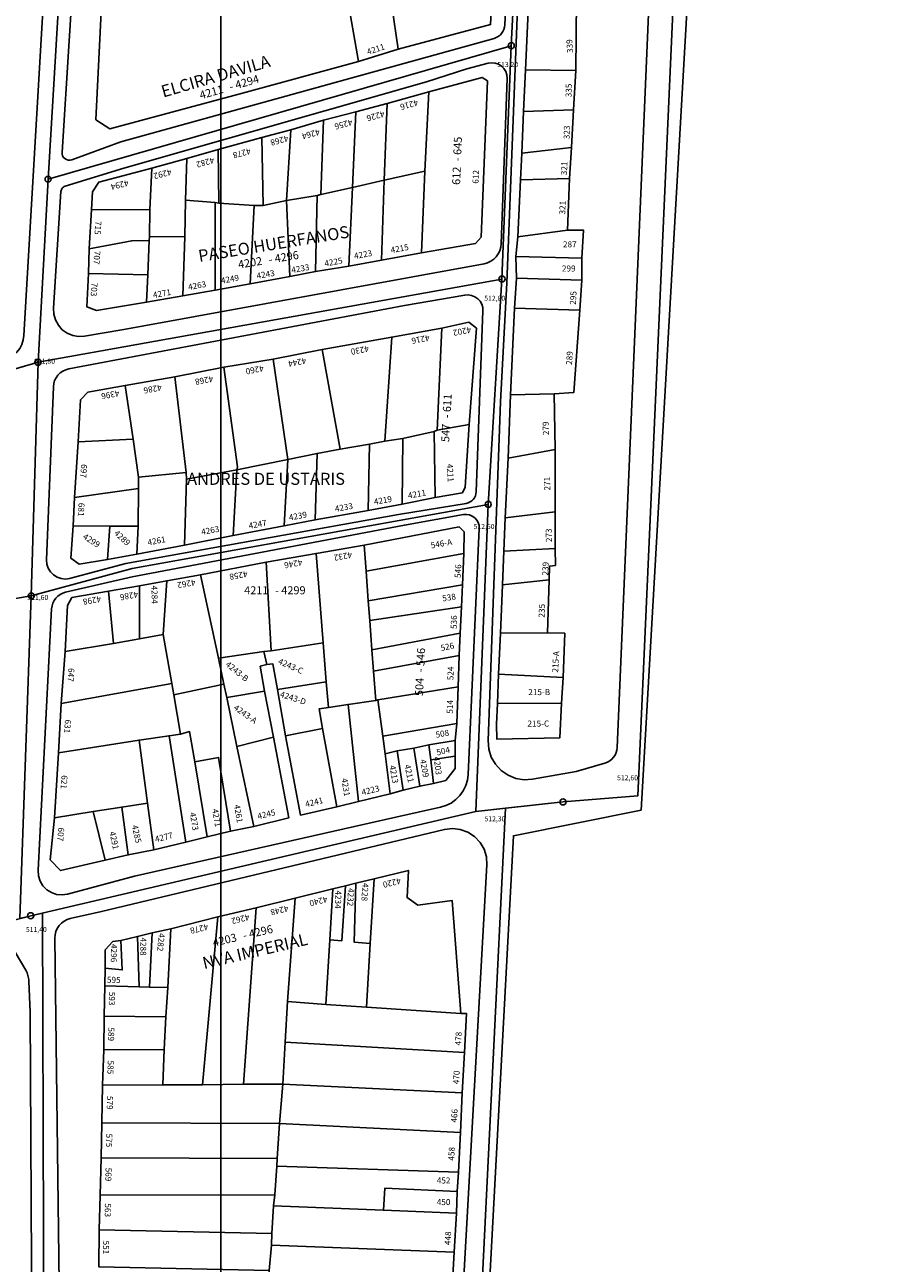
# Model space of a CAD drawing. Extents: x 338579 to 345922, y 6297400 to 6305232.
# Drawn here: x 342651 to 342867, y 6298066 to 6298375 of the extents above; entities that cross this region are included whole.
import ezdxf

# ---------------------------------------------------------------- set-up
doc = ezdxf.new("R2010")
doc.units = 0
doc.header["$MEASUREMENT"] = 0
doc.layers.get('0').update_dxf_attribs({"linetype": 'CONTINUOUS'})
for name, color, linetype in [('1010', 7, 'CONTINUOUS'), ('1400', 7, 'CONTINUOUS'), ('1500', 7, 'CONTINUOUS'), ('20', 7, 'CONTINUOUS'), ('2000', 7, 'CONTINUOUS'), ('2510', 7, 'CONTINUOUS'), ('LIMITE_PREDIAL', 7, 'CONTINUOUS')]:
    doc.layers.add(name, color=color, linetype=linetype)

msp = doc.modelspace()

# ---------------------------------------------------------------- linework, layer by layer
at = {"color": 1}
msp.add_lwpolyline([(343880.79, 6298866.59), (342861.89, 6298768.98), (342832.94, 6298725.19), (342828.33, 6298704.34), (342819.19, 6298476.28), (342820.48, 6298454.85), (342804.69, 6298178.96), (342772.89, 6298172.56), (342752.4, 6297789.3), (342224.37, 6297813.33), (341394.83, 6297676.38), (341383.75, 6297755.18), (341379.37, 6297794.68), (341373.92, 6297869.5), (341367.42, 6298000.18), (341363.95, 6298208.18), (341363.49, 6298219.07), (341357.45, 6298475.89), (341357.46, 6298483.49), (341363.51, 6298487.12), (341365.32, 6298570.47), (341376.06, 6298805.08), (341377.58, 6298870.59), (341049.3, 6298854.72)], dxfattribs=at)
at = {"color": 10}
for points in [[(342797.78, 6298758.71), (342811.67, 6298761.01), (342826.15, 6298681.19), (342803.87, 6298182.5), (342785.27, 6298181)], [(342772.35, 6298369.39), (342776.81, 6298456.98)], [(342656.95, 6298336.14), (342662.77, 6298433.82)], [(342656.95, 6298336.14), (342772.35, 6298369.39)], [(342770.03, 6298311.26), (342772.35, 6298369.39)], [(342654.45, 6298290.52), (342656.95, 6298336.14)], [(342654.45, 6298290.52), (342770.03, 6298311.26)], [(342766.6, 6298255.13), (342770.03, 6298311.26)], [(342521.21, 6298265.33), (342606.56, 6298280.87), (342643.36, 6298287.29), (342654.45, 6298290.52)], [(342652.75, 6298232.34), (342654.45, 6298290.52)], [(342652.75, 6298232.34), (342677.93, 6298239.11), (342766.6, 6298255.13)], [(342785.27, 6298181), (342770.94, 6298179.45), (342763.48, 6298178.65), (342766.6, 6298255.13)], [(342518.99, 6298209.67), (342652.75, 6298232.34)], [(342652.62, 6298152.63), (342649.87, 6298151.92), (342652.75, 6298232.34)], [(342652.62, 6298152.63), (342763.48, 6298178.65), (342785.27, 6298181)], [(342761.22, 6297981.66), (342770.94, 6298179.45), (342785.27, 6298181)], [(342526.99, 6298120.23), (342652.62, 6298152.63)], [(342656.56, 6297986.32), (342656.08, 6297993.48), (342655.57, 6298153.32), (342652.62, 6298152.63)]]:
    msp.add_lwpolyline(points, dxfattribs=at)
at = {"color": 3}
for points in [[(341800, 6298000), (342700, 6298000), (342700, 6298600), (341800, 6298600), (341800, 6298000)], [(342700, 6298000), (343600, 6298000), (343600, 6298600), (342700, 6298600), (342700, 6298000)]]:
    msp.add_lwpolyline(points, dxfattribs=at)
at = {"layer": '1400', "color": 2}
for points in [[(342768.9, 6298403.45), (342769.2, 6298409.65), (342769.6, 6298415.95), (342771, 6298443.25), (342767.8, 6298445.95), (342753.7, 6298443.25), (342744.3, 6298441.55), (342734.2, 6298439.45), (342709.1, 6298434.85), (342672.5, 6298424.95), (342668.8, 6298350.95), (342672.3, 6298348.65), (342705.4, 6298357.55), (342734.3, 6298365.45), (342744.2, 6298368.55), (342767.2, 6298374.65), (342767.7, 6298384.55), (342767.8, 6298387.65), (342768.4, 6298393.75), (342768.9, 6298403.45)], [(342768.65, 6298200.4), (342768.75, 6298196.6), (342784.45, 6298197), (342784.85, 6298205.6), (342785.25, 6298212), (342785.65, 6298223), (342781.35, 6298223.1), (342781.75, 6298236.3), (342781.85, 6298239.7), (342783.35, 6298239.9), (342783.25, 6298244.1), (342783.25, 6298253.3), (342783.25, 6298268.8), (342783.05, 6298282.7), (342787.95, 6298283), (342789.45, 6298303.5), (342789.95, 6298311), (342789.95, 6298316.5), (342790.35, 6298323.4), (342786.35, 6298323.4), (342786.85, 6298336.3), (342787.35, 6298344), (342787.85, 6298353.4), (342788.45, 6298363.2), (342788.55, 6298380.7)], [(342776.55, 6298377.9), (342775.85, 6298363.4), (342775.35, 6298353), (342774.95, 6298342.6), (342774.65, 6298336), (342773.95, 6298321.8), (342773.45, 6298316.9), (342773.65, 6298311.5), (342773.15, 6298304), (342772.15, 6298282.4), (342771.55, 6298266.6), (342770.85, 6298251.8), (342770.45, 6298243.5), (342770.15, 6298235.1), (342769.65, 6298223), (342769.15, 6298212.8), (342768.95, 6298205.5), (342768.65, 6298200.4)], [(342766.4, 6298360.6), (342765.1, 6298361.5), (342751.8, 6298357.9), (342741.4, 6298355), (342733.6, 6298352.9), (342725.6, 6298350.8), (342717.4, 6298348.4), (342710.2, 6298346.5), (342699.3, 6298343.5), (342691.5, 6298341.3), (342682.8, 6298338.9), (342669.6, 6298335.4), (342668, 6298333), (342667.8, 6298328.6), (342667.2, 6298318.8), (342667, 6298312.6), (342666.6, 6298304.3), (342669, 6298303.4), (342681.5, 6298305.5), (342690.5, 6298307.1), (342698.6, 6298308.5), (342707.3, 6298310.1), (342717.2, 6298311.9), (342723.6, 6298313.1), (342731.9, 6298314.5), (342740, 6298316), (342750, 6298317.8), (342763.4, 6298320.1), (342764.8, 6298321.7), (342766.4, 6298360.6)], [(342760.85, 6298259.4), (342761.85, 6298275), (342763.65, 6298299), (342761.75, 6298300.5), (342755.05, 6298299), (342742.55, 6298296.8), (342725.25, 6298293.7), (342713.05, 6298291.3), (342700.75, 6298289.3), (342688.55, 6298286.9), (342676.15, 6298284.7), (342666.85, 6298283.1), (342665.05, 6298281.2), (342664.45, 6298270.7), (342663.55, 6298256.8), (342663.15, 6298249.8), (342662.65, 6298241.7), (342664.65, 6298240.2), (342671.75, 6298241.4), (342679.05, 6298242.7), (342690.95, 6298245), (342703.05, 6298247.4), (342715.75, 6298249.8), (342723.45, 6298251.3), (342736.65, 6298253.6), (342745.15, 6298255.2), (342753.35, 6298256.8), (342760.15, 6298258), (342760.85, 6298259.4)], [(342728.9, 6298179.8), (342719.8, 6298177.7), (342716.1, 6298197.5), (342714.1, 6298209), (342712.9, 6298215.4), (342711.4, 6298215.2), (342709.8, 6298214.8), (342710.9, 6298208.6), (342713.1, 6298197.1), (342716.9, 6298177), (342708.2, 6298174.9), (342702.4, 6298173.7), (342696.6, 6298172.3), (342691.3, 6298171), (342683.3, 6298169.1), (342676.9, 6298167.8), (342671.2, 6298166.5), (342660, 6298163.9), (342657.5, 6298166.6), (342658.5, 6298177), (342659.5, 6298193.2), (342660.2, 6298205.5), (342661.2, 6298218.5), (342661.8, 6298229.9), (342662.9, 6298231.9), (342672, 6298233.5), (342679.7, 6298234.8), (342686.5, 6298236.1), (342694.9, 6298237.6), (342711.3, 6298240.7), (342723.7, 6298242.9), (342735.7, 6298245), (342759.4, 6298249.5), (342760.6, 6298248.3), (342760.5, 6298242.9), (342760.2, 6298235.1), (342759.9, 6298229.6), (342759.6, 6298223), (342759.4, 6298217.5), (342759.1, 6298209.7), (342758.8, 6298200.5), (342758.4, 6298196.3), (342758.4, 6298192.4), (342758.4, 6298189.3), (342756, 6298186.3), (342753, 6298185.6), (342749.6, 6298184.9), (342745.4, 6298183.9), (342742.2, 6298183), (342734.3, 6298181.1), (342728.9, 6298179.8)], [(342757.6, 6298059.95), (342758.1, 6298068.85), (342758.7, 6298078.55), (342758.9, 6298083.95), (342759.2, 6298088.75), (342759.7, 6298098.65), (342760.1, 6298108.55), (342760.7, 6298118.55), (342761.2, 6298128.25), (342759.8, 6298128.25), (342757.6, 6298156.45), (342749.1, 6298155.25), (342746.4, 6298157.15), (342746.7, 6298163.95), (342738.2, 6298161.85), (342733.6, 6298160.75), (342731, 6298160.05), (342727.9, 6298159.35), (342718.5, 6298157.05), (342708.8, 6298154.65), (342699.2, 6298152.35), (342687.5, 6298149.35), (342682.9, 6298148.35), (342679.2, 6298147.45), (342675.1, 6298146.45), (342673.1, 6298146.25), (342671.2, 6298144.15), (342671.2, 6298139.55), (342671.1, 6298135.15), (342670.9, 6298127.65), (342670.8, 6298119.25), (342670.5, 6298110.45), (342670.3, 6298101.05), (342670.2, 6298092.35), (342669.9, 6298083.05), (342669.7, 6298074.35), (342669.6, 6298065.15)]]:
    msp.add_lwpolyline(points, dxfattribs=at)
at = {"layer": '1500'}
for centre in [(342772.34, 6298369.39), (342656.94, 6298336.14), (342770.02, 6298311.26), (342654.44, 6298290.52), (342766.59, 6298255.13), (342652.74, 6298232.34), (342785.26, 6298181), (342652.61, 6298152.63)]:
    msp.add_circle(centre, 0.759, dxfattribs=at)
at = {"layer": '2000', "color": 1}
for points in [[(342771.22, 6298310.32), (342773.92, 6298378.68), (342777, 6298435.71), (342778.02, 6298456.02), (342778.66, 6298459.85), (342778.75, 6298460.47), (342778.83, 6298461.09), (342778.88, 6298461.71), (342778.92, 6298462.33), (342778.93, 6298462.95), (342778.93, 6298463.57), (342778.91, 6298464.19), (342778.86, 6298464.81), (342778.75, 6298466.13), (342778.71, 6298466.75), (342778.67, 6298467.37), (342778.64, 6298468), (342778.63, 6298468.62), (342778.62, 6298469.24), (342778.62, 6298469.87), (342778.64, 6298470.49), (342778.66, 6298474.36), (342788.02, 6298635.68), (342794.27, 6298750.11)], [(342817.65, 6298637.82), (342798.75, 6298194.59), (342798.67, 6298193.93), (342798.49, 6298193.29), (342798.22, 6298192.68), (342797.85, 6298192.13), (342797.4, 6298191.64), (342796.88, 6298191.22), (342796.31, 6298190.89), (342795.68, 6298190.65), (342788.53, 6298188.54), (342777.62, 6298186.64), (342775.54, 6298186.51), (342773.47, 6298186.85), (342771.53, 6298187.63), (342769.81, 6298188.83), (342768.4, 6298190.37), (342767.36, 6298192.18), (342766.75, 6298194.18), (342766.59, 6298196.27), (342769.68, 6298280.65), (342771.22, 6298310.32)], [(342768.06, 6298371.21), (342768.6, 6298371.4), (342769.1, 6298371.68), (342769.55, 6298372.03), (342769.94, 6298372.45), (342770.27, 6298372.92), (342770.51, 6298373.44), (342770.67, 6298373.99), (342770.74, 6298374.56), (342774.22, 6298445.99)], [(342665.7, 6298426.12), (342660.41, 6298342.83), (342660.43, 6298342.38), (342660.57, 6298341.95), (342660.81, 6298341.56), (342661.13, 6298341.25), (342661.53, 6298341.03), (342661.96, 6298340.91), (342662.41, 6298340.9), (342662.85, 6298341), (342675.08, 6298345.47), (342768.06, 6298371.21)], [(342658.3, 6298423.53), (342650.93, 6298297.23), (342650.76, 6298296.08), (342650.41, 6298294.97), (342649.88, 6298293.94), (342649.18, 6298293.01), (342648.34, 6298292.2), (342647.38, 6298291.55), (342646.32, 6298291.07), (342645.19, 6298290.77), (342530.8, 6298270.33), (342529.76, 6298270.26), (342528.74, 6298270.43), (342527.77, 6298270.81), (342526.92, 6298271.41), (342526.22, 6298272.17), (342525.71, 6298273.07), (342525.41, 6298274.07), (342525.35, 6298275.1), (342531.06, 6298403.06)], [(342765.58, 6298315.08), (342766.44, 6298315.31), (342767.24, 6298315.69), (342767.96, 6298316.19), (342768.6, 6298316.8), (342769.11, 6298317.52), (342769.5, 6298318.31), (342769.76, 6298319.16), (342769.86, 6298320.03), (342771.29, 6298361.25), (342771.22, 6298362.11), (342770.95, 6298362.94), (342770.5, 6298363.68), (342769.89, 6298364.3), (342769.15, 6298364.76), (342768.33, 6298365.03), (342767.47, 6298365.12), (342766.61, 6298365), (342761.28, 6298363.6), (342751.2, 6298360.39), (342675.83, 6298338.86), (342661.17, 6298334.38), (342660.96, 6298334.3), (342660.78, 6298334.19), (342660.61, 6298334.06), (342660.46, 6298333.9), (342660.34, 6298333.72), (342660.25, 6298333.52), (342660.18, 6298333.32), (342660.15, 6298333.1), (342658.3, 6298303.99), (342658.38, 6298302.5), (342658.78, 6298301.06), (342659.5, 6298299.75), (342660.49, 6298298.63), (342661.7, 6298297.77), (342663.08, 6298297.2), (342664.55, 6298296.95), (342666.04, 6298297.03), (342675.85, 6298298.72), (342765.58, 6298315.08)], [(342745.77, 6298304.65), (342760.77, 6298307.27), (342761.63, 6298307.32), (342762.47, 6298307.18), (342763.27, 6298306.86), (342763.97, 6298306.37), (342764.55, 6298305.74), (342764.98, 6298305), (342765.23, 6298304.18), (342765.29, 6298303.32), (342763.6, 6298258.23), (342763.54, 6298257.72), (342763.39, 6298257.23), (342763.16, 6298256.77), (342762.86, 6298256.36), (342762.49, 6298256), (342762.06, 6298255.72), (342761.59, 6298255.51), (342761.09, 6298255.38), (342744.26, 6298252.62), (342676.32, 6298240.38), (342662.3, 6298236.67), (342661.25, 6298236.52), (342660.19, 6298236.62), (342659.18, 6298236.96), (342658.28, 6298237.53), (342657.53, 6298238.29), (342656.98, 6298239.2), (342656.65, 6298240.21), (342656.57, 6298241.27), (342658.26, 6298284.42), (342658.35, 6298285.2), (342658.58, 6298285.96), (342658.93, 6298286.67), (342659.4, 6298287.31), (342659.96, 6298287.86), (342660.61, 6298288.31), (342661.33, 6298288.65), (342662.09, 6298288.86), (342745.77, 6298304.65)], [(342677.92, 6298237.07), (342745.7, 6298249.98), (342760.44, 6298252.57), (342761.19, 6298252.62), (342761.93, 6298252.5), (342762.63, 6298252.21), (342763.24, 6298251.78), (342763.75, 6298251.23), (342764.12, 6298250.57), (342764.33, 6298249.85), (342764.38, 6298249.1), (342761.58, 6298187.85), (342761.4, 6298186.43), (342760.99, 6298185.05), (342760.36, 6298183.76), (342759.53, 6298182.59), (342758.52, 6298181.56), (342757.35, 6298180.72), (342756.07, 6298180.08), (342754.7, 6298179.65), (342743.6, 6298177.18), (342678.47, 6298162.52), (342661.81, 6298158.03), (342660.45, 6298157.83), (342659.08, 6298157.96), (342657.77, 6298158.4), (342656.61, 6298159.13), (342655.65, 6298160.11), (342654.94, 6298161.29), (342654.53, 6298162.61), (342654.44, 6298163.98), (342657.82, 6298229.12), (342657.92, 6298229.83), (342658.12, 6298230.52), (342658.44, 6298231.17), (342658.86, 6298231.76), (342659.37, 6298232.27), (342659.95, 6298232.7), (342660.59, 6298233.03), (342661.28, 6298233.24), (342677.92, 6298237.07)], [(342660.07, 6298034.56), (342658.61, 6298147.08), (342658.67, 6298147.91), (342658.87, 6298148.73), (342659.21, 6298149.5), (342659.67, 6298150.2), (342660.25, 6298150.81), (342660.92, 6298151.32), (342661.66, 6298151.71), (342662.47, 6298151.96), (342670.29, 6298153.72), (342755.68, 6298174.13), (342757.66, 6298174.36), (342759.64, 6298174.14), (342761.51, 6298173.46), (342763.18, 6298172.37), (342764.55, 6298170.92), (342765.55, 6298169.2), (342766.13, 6298167.29), (342766.25, 6298165.3), (342759.06, 6298035.83)], [(342647.44, 6298145.81), (342651.37, 6298139.08), (342651.54, 6298138.77), (342651.69, 6298138.45), (342651.82, 6298138.12), (342651.93, 6298137.78), (342652.02, 6298137.43), (342652.09, 6298137.08), (342652.14, 6298136.73), (342652.16, 6298136.38), (342652.5, 6298128.61), (342652.97, 6298034.47)]]:
    msp.add_lwpolyline(points, dxfattribs=at)
at = {"layer": 'LIMITE_PREDIAL', "color": 4}
for points in [[(342734.3, 6298365.45), (342732.2, 6298377.35), (342732.4, 6298386.95), (342732.9, 6298397.65), (342733, 6298403.15), (342733.5, 6298410.85), (342734.2, 6298439.45), (342709.1, 6298434.85), (342672.5, 6298424.95), (342668.8, 6298350.95), (342672.3, 6298348.65), (342705.4, 6298357.55), (342734.3, 6298365.45)], [(342767.7, 6298384.55), (342767.2, 6298374.65), (342744.2, 6298368.55), (342742.6, 6298379.35), (342767.7, 6298384.55)], [(342788.45, 6298363.2), (342788.55, 6298380.7), (342776.55, 6298377.9), (342775.85, 6298363.4), (342788.45, 6298363.2)], [(342742.6, 6298379.35), (342744.2, 6298368.55), (342734.3, 6298365.45), (342732.2, 6298377.35), (342742.6, 6298379.35)], [(342787.85, 6298353.4), (342788.45, 6298363.2), (342775.85, 6298363.4), (342775.35, 6298353), (342787.85, 6298353.4)], [(342763.4, 6298320.1), (342764.8, 6298321.7), (342766.4, 6298360.6), (342765.1, 6298361.5), (342751.8, 6298357.9), (342750.8, 6298338.1), (342750, 6298317.8), (342763.4, 6298320.1)], [(342750.8, 6298338.1), (342751.8, 6298357.9), (342741.4, 6298355), (342740.7, 6298335.9), (342750.8, 6298338.1)], [(342732.8, 6298334.1), (342733.6, 6298352.9), (342725.6, 6298350.8), (342724.9, 6298332.3), (342732.8, 6298334.1)], [(342740.7, 6298335.9), (342741.4, 6298355), (342733.6, 6298352.9), (342732.8, 6298334.1), (342740.7, 6298335.9)], [(342787.35, 6298344), (342787.85, 6298353.4), (342775.35, 6298353), (342774.95, 6298342.6), (342787.35, 6298344)], [(342716.3, 6298330.8), (342717.4, 6298348.4), (342725.6, 6298350.8), (342724.9, 6298332.3), (342724, 6298332.1), (342716.3, 6298330.8)], [(342716.3, 6298330.8), (342717.4, 6298348.4), (342710.2, 6298346.5), (342710.5, 6298329.6), (342716.3, 6298330.8)], [(342708.3, 6298329.6), (342710.5, 6298329.6), (342710.2, 6298346.5), (342699.3, 6298343.5), (342699.5, 6298330.2), (342708.3, 6298329.6)], [(342786.85, 6298336.3), (342787.35, 6298344), (342774.95, 6298342.6), (342774.65, 6298336), (342786.85, 6298336.3)], [(342691, 6298321.8), (342691.2, 6298330.9), (342691.5, 6298341.3), (342682.8, 6298338.9), (342682.3, 6298328.5), (342682.2, 6298321.9), (342691, 6298321.8)], [(342691.2, 6298330.9), (342691.5, 6298341.3), (342699.3, 6298343.5), (342699.5, 6298330.2), (342698.6, 6298330.3), (342691.2, 6298330.9)], [(342682.3, 6298328.5), (342682.8, 6298338.9), (342669.6, 6298335.4), (342668, 6298333), (342667.8, 6298328.6), (342682.3, 6298328.5)], [(342750, 6298317.8), (342750.8, 6298338.1), (342740.7, 6298335.9), (342740, 6298316), (342750, 6298317.8)], [(342740, 6298316), (342740.7, 6298335.9), (342732.8, 6298334.1), (342731.9, 6298314.5), (342740, 6298316)], [(342786.35, 6298323.4), (342786.85, 6298336.3), (342774.65, 6298336), (342773.95, 6298321.8), (342786.35, 6298323.4)], [(342723.6, 6298313.1), (342724, 6298332.1), (342716.3, 6298330.8), (342717.2, 6298311.9), (342723.6, 6298313.1)], [(342724, 6298332.1), (342723.6, 6298313.1), (342731.9, 6298314.5), (342732.8, 6298334.1), (342724.9, 6298332.3), (342724, 6298332.1)], [(342682.1, 6298320.9), (342677.8, 6298320.8), (342667.2, 6298318.8), (342667.8, 6298328.6), (342682.3, 6298328.5), (342682.2, 6298321.9), (342682.1, 6298320.9)], [(342698.6, 6298308.5), (342698.6, 6298330.3), (342691.2, 6298330.9), (342691, 6298321.8), (342690.5, 6298307.1), (342698.6, 6298308.5)], [(342698.6, 6298330.3), (342698.6, 6298308.5), (342707.3, 6298310.1), (342708.3, 6298329.6), (342699.5, 6298330.2), (342698.6, 6298330.3)], [(342717.2, 6298311.9), (342716.3, 6298330.8), (342710.5, 6298329.6), (342708.3, 6298329.6), (342707.3, 6298310.1), (342717.2, 6298311.9)], [(342773.95, 6298321.8), (342773.45, 6298316.9), (342789.95, 6298316.5), (342790.35, 6298323.4), (342786.35, 6298323.4), (342773.95, 6298321.8)], [(342681.8, 6298312.3), (342682.1, 6298320.9), (342677.8, 6298320.8), (342667.2, 6298318.8), (342667, 6298312.6), (342681.8, 6298312.3)], [(342682.1, 6298320.9), (342681.8, 6298312.3), (342681.5, 6298305.5), (342690.5, 6298307.1), (342691, 6298321.8), (342682.2, 6298321.9), (342682.1, 6298320.9)], [(342773.45, 6298316.9), (342773.65, 6298311.5), (342789.95, 6298311), (342789.95, 6298316.5), (342773.45, 6298316.9)], [(342681.5, 6298305.5), (342681.8, 6298312.3), (342667, 6298312.6), (342666.6, 6298304.3), (342669, 6298303.4), (342681.5, 6298305.5)], [(342789.45, 6298303.5), (342789.95, 6298311), (342773.65, 6298311.5), (342773.15, 6298304), (342789.45, 6298303.5)], [(342783.05, 6298282.7), (342787.95, 6298283), (342789.45, 6298303.5), (342773.15, 6298304), (342772.15, 6298282.4), (342783.05, 6298282.7)], [(342761.85, 6298275), (342763.65, 6298299), (342761.75, 6298300.5), (342755.05, 6298299), (342753.85, 6298273.6), (342761.85, 6298275)], [(342745.35, 6298271.5), (342740.85, 6298270.9), (342742.55, 6298296.8), (342755.05, 6298299), (342753.85, 6298273.6), (342753.15, 6298273.3), (342745.35, 6298271.5)], [(342740.85, 6298270.9), (342742.55, 6298296.8), (342725.25, 6298293.7), (342729.75, 6298268.9), (342737.05, 6298270.1), (342740.85, 6298270.9)], [(342703.95, 6298263.7), (342716.65, 6298266.3), (342713.05, 6298291.3), (342700.75, 6298289.3), (342704.15, 6298264.5), (342703.95, 6298263.7)], [(342729.75, 6298268.9), (342725.25, 6298293.7), (342713.05, 6298291.3), (342716.65, 6298266.3), (342723.95, 6298267.8), (342729.75, 6298268.9)], [(342703.95, 6298263.7), (342691.45, 6298261.4), (342691.35, 6298263.1), (342688.55, 6298286.9), (342700.75, 6298289.3), (342704.15, 6298264.5), (342703.95, 6298263.7)], [(342691.35, 6298263.1), (342688.55, 6298286.9), (342676.15, 6298284.7), (342678.15, 6298271.4), (342679.45, 6298261.9), (342691.35, 6298263.1)], [(342678.15, 6298271.4), (342676.15, 6298284.7), (342666.85, 6298283.1), (342665.05, 6298281.2), (342664.45, 6298270.7), (342678.15, 6298271.4)], [(342783.25, 6298268.8), (342783.05, 6298282.7), (342772.15, 6298282.4), (342771.55, 6298266.6), (342783.25, 6298268.8)], [(342753.15, 6298273.3), (342745.35, 6298271.5), (342745.15, 6298255.2), (342753.35, 6298256.8), (342753.15, 6298273.3)], [(342753.15, 6298273.3), (342753.35, 6298256.8), (342760.15, 6298258), (342760.85, 6298259.4), (342761.85, 6298275), (342753.85, 6298273.6), (342753.15, 6298273.3)], [(342679.45, 6298259.1), (342679.45, 6298261.9), (342678.15, 6298271.4), (342664.45, 6298270.7), (342663.55, 6298256.8), (342679.45, 6298259.1)], [(342736.65, 6298253.6), (342723.45, 6298251.3), (342723.95, 6298267.8), (342729.75, 6298268.9), (342737.05, 6298270.1), (342736.65, 6298253.6)], [(342745.15, 6298255.2), (342745.35, 6298271.5), (342740.85, 6298270.9), (342737.05, 6298270.1), (342736.65, 6298253.6), (342745.15, 6298255.2)], [(342716.65, 6298266.3), (342723.95, 6298267.8), (342723.45, 6298251.3), (342715.75, 6298249.8), (342716.65, 6298266.3)], [(342783.25, 6298253.3), (342783.25, 6298268.8), (342771.55, 6298266.6), (342770.85, 6298251.8), (342783.25, 6298253.3)], [(342703.05, 6298247.4), (342703.95, 6298263.7), (342691.45, 6298261.4), (342690.95, 6298245), (342703.05, 6298247.4)], [(342715.75, 6298249.8), (342716.65, 6298266.3), (342703.95, 6298263.7), (342703.05, 6298247.4), (342715.75, 6298249.8)], [(342690.95, 6298245), (342691.45, 6298261.4), (342691.35, 6298263.1), (342679.45, 6298261.9), (342679.45, 6298259.1), (342679.35, 6298249.7), (342679.05, 6298242.7), (342690.95, 6298245)], [(342679.35, 6298249.7), (342679.45, 6298259.1), (342663.55, 6298256.8), (342663.15, 6298249.8), (342672.35, 6298249.7), (342679.35, 6298249.7)], [(342783.25, 6298244.1), (342783.25, 6298253.3), (342770.85, 6298251.8), (342770.45, 6298243.5), (342783.25, 6298244.1)], [(342671.75, 6298241.4), (342672.35, 6298249.7), (342663.15, 6298249.8), (342662.65, 6298241.7), (342664.65, 6298240.2), (342671.75, 6298241.4)], [(342679.05, 6298242.7), (342679.35, 6298249.7), (342672.35, 6298249.7), (342671.75, 6298241.4), (342679.05, 6298242.7)], [(342735.7, 6298245), (342736.2, 6298238.5), (342760.5, 6298242.9), (342760.6, 6298248.3), (342759.4, 6298249.5), (342735.7, 6298245)], [(342723.7, 6298242.9), (342735.7, 6298245), (342736.2, 6298238.5), (342736.7, 6298231.1), (342737.1, 6298226.2), (342737.6, 6298218.9), (342738, 6298213.6), (342738.6, 6298206.3), (342731.7, 6298205.3), (342726.8, 6298204.5), (342726.2, 6298210.9), (342725.5, 6298220.6), (342723.7, 6298242.9)], [(342725.5, 6298220.6), (342723.7, 6298242.9), (342711.3, 6298240.7), (342712.5, 6298218.6), (342725.5, 6298220.6)], [(342760.5, 6298242.9), (342760.2, 6298235.1), (342736.7, 6298231.1), (342736.2, 6298238.5), (342760.5, 6298242.9)], [(342781.75, 6298236.3), (342781.85, 6298239.7), (342783.35, 6298239.9), (342783.25, 6298244.1), (342770.45, 6298243.5), (342770.15, 6298235.1), (342781.75, 6298236.3)], [(342712.5, 6298218.6), (342711.3, 6298240.7), (342694.9, 6298237.6), (342699.4, 6298216.8), (342710.7, 6298218.5), (342712.5, 6298218.6)], [(342685.6, 6298222.7), (342686.5, 6298236.1), (342679.7, 6298234.8), (342679.7, 6298221.6), (342685.6, 6298222.7)], [(342700.7, 6298210.3), (342699.4, 6298216.8), (342694.9, 6298237.6), (342686.5, 6298236.1), (342685.6, 6298222.7), (342687.8, 6298210.5), (342688.3, 6298207.7), (342700.7, 6298210.3)], [(342781.35, 6298223.1), (342781.75, 6298236.3), (342770.15, 6298235.1), (342769.65, 6298223), (342781.35, 6298223.1)], [(342673.2, 6298220.5), (342672, 6298233.5), (342662.9, 6298231.9), (342661.8, 6298229.9), (342661.2, 6298218.5), (342673.2, 6298220.5)], [(342679.7, 6298221.6), (342679.7, 6298234.8), (342672, 6298233.5), (342673.2, 6298220.5), (342679.7, 6298221.6)], [(342760.2, 6298235.1), (342759.9, 6298229.6), (342737.1, 6298226.2), (342736.7, 6298231.1), (342760.2, 6298235.1)], [(342759.9, 6298229.6), (342759.6, 6298223), (342737.6, 6298218.9), (342737.1, 6298226.2), (342759.9, 6298229.6)], [(342687.8, 6298210.5), (342685.6, 6298222.7), (342679.7, 6298221.6), (342673.2, 6298220.5), (342661.2, 6298218.5), (342660.2, 6298205.5), (342687.8, 6298210.5)], [(342726.2, 6298210.9), (342725.5, 6298220.6), (342712.5, 6298218.6), (342710.7, 6298218.5), (342711.4, 6298215.2), (342712.9, 6298215.4), (342714.1, 6298209), (342726.2, 6298210.9)], [(342759.6, 6298223), (342759.4, 6298217.5), (342738, 6298213.6), (342737.6, 6298218.9), (342759.6, 6298223)], [(342785.25, 6298212), (342785.65, 6298223), (342781.35, 6298223.1), (342769.65, 6298223), (342769.15, 6298212.8), (342785.25, 6298212)], [(342710.9, 6298208.6), (342709.8, 6298214.8), (342711.4, 6298215.2), (342710.7, 6298218.5), (342699.4, 6298216.8), (342700.7, 6298210.3), (342701.5, 6298207), (342710.9, 6298208.6)], [(342738, 6298213.6), (342759.4, 6298217.5), (342759.1, 6298209.7), (342739.1, 6298206.4), (342738.6, 6298206.3), (342738, 6298213.6)], [(342725.3, 6298199.3), (342724.5, 6298204.2), (342726.8, 6298204.5), (342726.2, 6298210.9), (342714.1, 6298209), (342716.1, 6298197.5), (342725.3, 6298199.3)], [(342784.85, 6298205.6), (342785.25, 6298212), (342769.15, 6298212.8), (342768.95, 6298205.5), (342784.85, 6298205.6)], [(342679.6, 6298196.4), (342687.1, 6298197.5), (342689.9, 6298197.9), (342688.3, 6298207.7), (342687.8, 6298210.5), (342660.2, 6298205.5), (342659.5, 6298193.2), (342679.6, 6298196.4)], [(342708.2, 6298174.9), (342702.4, 6298173.7), (342699.4, 6298192.1), (342693.5, 6298191), (342692.2, 6298198.5), (342689.9, 6298197.9), (342688.3, 6298207.7), (342700.7, 6298210.3), (342701.5, 6298207), (342704, 6298194.8), (342708.2, 6298174.9)], [(342713.1, 6298197.1), (342710.9, 6298208.6), (342701.5, 6298207), (342704, 6298194.8), (342713.1, 6298197.1)], [(342759.1, 6298209.7), (342758.8, 6298200.5), (342740.3, 6298197.4), (342739.1, 6298206.4), (342759.1, 6298209.7)], [(342734.3, 6298181.1), (342731.7, 6298205.3), (342726.8, 6298204.5), (342724.5, 6298204.2), (342725.3, 6298199.3), (342728.9, 6298179.8), (342734.3, 6298181.1)], [(342734.3, 6298181.1), (342742.2, 6298183), (342740.9, 6298193), (342740.3, 6298197.4), (342739.1, 6298206.4), (342738.6, 6298206.3), (342731.7, 6298205.3), (342734.3, 6298181.1)], [(342784.45, 6298197), (342784.85, 6298205.6), (342768.95, 6298205.5), (342768.65, 6298200.4), (342768.75, 6298196.6), (342784.45, 6298197)], [(342728.9, 6298179.8), (342725.3, 6298199.3), (342716.1, 6298197.5), (342719.8, 6298177.7), (342728.9, 6298179.8)], [(342758.8, 6298200.5), (342758.4, 6298196.3), (342751.8, 6298195.2), (342748.1, 6298194.4), (342743.9, 6298193.7), (342740.9, 6298193), (342740.3, 6298197.4), (342758.8, 6298200.5)], [(342659.5, 6298193.2), (342679.6, 6298196.4), (342681.7, 6298180.7), (342675.3, 6298179.7), (342668.2, 6298178.6), (342658.5, 6298177), (342659.5, 6298193.2)], [(342691.3, 6298171), (342683.3, 6298169.1), (342681.7, 6298180.7), (342679.6, 6298196.4), (342687.1, 6298197.5), (342691.3, 6298171)], [(342691.3, 6298171), (342696.6, 6298172.3), (342693.5, 6298191), (342692.2, 6298198.5), (342689.9, 6298197.9), (342687.1, 6298197.5), (342691.3, 6298171)], [(342716.9, 6298177), (342713.1, 6298197.1), (342704, 6298194.8), (342708.2, 6298174.9), (342716.9, 6298177)], [(342751.8, 6298195.2), (342758.4, 6298196.3), (342758.4, 6298192.4), (342752.3, 6298191.5), (342751.8, 6298195.2)], [(342742.2, 6298183), (342745.4, 6298183.9), (342743.9, 6298193.7), (342740.9, 6298193), (342742.2, 6298183)], [(342743.9, 6298193.7), (342748.1, 6298194.4), (342749.6, 6298184.9), (342745.4, 6298183.9), (342743.9, 6298193.7)], [(342748.1, 6298194.4), (342751.8, 6298195.2), (342752.3, 6298191.5), (342753, 6298185.6), (342749.6, 6298184.9), (342748.1, 6298194.4)], [(342752.3, 6298191.5), (342758.4, 6298192.4), (342758.4, 6298189.3), (342756, 6298186.3), (342753, 6298185.6), (342752.3, 6298191.5)], [(342693.5, 6298191), (342699.4, 6298192.1), (342702.4, 6298173.7), (342696.6, 6298172.3), (342693.5, 6298191)], [(342683.3, 6298169.1), (342676.9, 6298167.8), (342675.3, 6298179.7), (342681.7, 6298180.7), (342683.3, 6298169.1)], [(342668.2, 6298178.6), (342658.5, 6298177), (342657.5, 6298166.6), (342660, 6298163.9), (342671.2, 6298166.5), (342668.2, 6298178.6)], [(342675.3, 6298179.7), (342668.2, 6298178.6), (342671.2, 6298166.5), (342676.9, 6298167.8), (342675.3, 6298179.7)], [(342738.2, 6298161.85), (342733.6, 6298160.75), (342733.2, 6298146.05), (342737.2, 6298145.75), (342738.2, 6298161.85)], [(342737.2, 6298145.75), (342738.2, 6298161.85), (342746.7, 6298163.95), (342746.4, 6298157.15), (342749.1, 6298155.25), (342757.6, 6298156.45), (342759.8, 6298128.25), (342736.3, 6298129.85), (342737.2, 6298145.75)], [(342718.5, 6298157.05), (342727.9, 6298159.35), (342727.1, 6298146.65), (342726.1, 6298130.55), (342716.6, 6298131.25), (342718.5, 6298157.05)], [(342733.6, 6298160.75), (342731, 6298160.05), (342730.1, 6298146.35), (342727.1, 6298146.65), (342726.1, 6298130.55), (342736.3, 6298129.85), (342737.2, 6298145.75), (342733.2, 6298146.05), (342733.6, 6298160.75)], [(342727.9, 6298159.35), (342731, 6298160.05), (342730.1, 6298146.35), (342727.1, 6298146.65), (342727.9, 6298159.35)], [(342708.8, 6298154.65), (342718.5, 6298157.05), (342716.6, 6298131.25), (342716, 6298121.15), (342715.4, 6298110.65), (342705.6, 6298110.65), (342708.8, 6298154.65)], [(342695.4, 6298110.55), (342699.2, 6298152.35), (342687.5, 6298149.35), (342686.8, 6298134.75), (342686.3, 6298127.45), (342685.9, 6298119.35), (342685.5, 6298110.55), (342695.4, 6298110.55)], [(342705.6, 6298110.65), (342708.8, 6298154.65), (342699.2, 6298152.35), (342695.4, 6298110.55), (342705.6, 6298110.65)], [(342687.5, 6298149.35), (342682.9, 6298148.35), (342682.2, 6298134.85), (342686.8, 6298134.75), (342687.5, 6298149.35)], [(342671.1, 6298135.15), (342671.2, 6298139.55), (342675.4, 6298139.15), (342675.1, 6298146.45), (342679.2, 6298147.45), (342679.6, 6298134.95), (342671.1, 6298135.15)], [(342675.1, 6298146.45), (342675.4, 6298139.15), (342671.2, 6298139.55), (342671.2, 6298144.15), (342673.1, 6298146.25), (342675.1, 6298146.45)], [(342682.9, 6298148.35), (342679.2, 6298147.45), (342679.6, 6298134.95), (342682.2, 6298134.85), (342682.9, 6298148.35)], [(342670.9, 6298127.65), (342671.1, 6298135.15), (342679.6, 6298134.95), (342682.2, 6298134.85), (342686.8, 6298134.75), (342686.3, 6298127.45), (342670.9, 6298127.65)], [(342760.7, 6298118.55), (342761.2, 6298128.25), (342759.8, 6298128.25), (342736.3, 6298129.85), (342726.1, 6298130.55), (342716.6, 6298131.25), (342716, 6298121.15), (342760.7, 6298118.55)], [(342685.9, 6298119.35), (342686.3, 6298127.45), (342670.9, 6298127.65), (342670.8, 6298119.25), (342685.9, 6298119.35)], [(342685.5, 6298110.55), (342685.9, 6298119.35), (342670.8, 6298119.25), (342670.5, 6298110.45), (342685.5, 6298110.55)], [(342760.1, 6298108.55), (342760.7, 6298118.55), (342716, 6298121.15), (342715.4, 6298110.65), (342760.1, 6298108.55)], [(342714.6, 6298100.85), (342715.4, 6298110.65), (342705.6, 6298110.65), (342695.4, 6298110.55), (342685.5, 6298110.55), (342670.5, 6298110.45), (342670.3, 6298101.05), (342714.6, 6298100.85)], [(342759.7, 6298098.65), (342760.1, 6298108.55), (342715.4, 6298110.65), (342714.6, 6298100.85), (342759.7, 6298098.65)], [(342714, 6298092.15), (342714.6, 6298100.85), (342670.3, 6298101.05), (342670.2, 6298092.35), (342714, 6298092.15)], [(342759.2, 6298088.75), (342759.7, 6298098.65), (342714.6, 6298100.85), (342714, 6298092.15), (342713.9, 6298090.25), (342759.2, 6298088.75)], [(342713.4, 6298083.15), (342713.9, 6298090.25), (342714, 6298092.15), (342670.2, 6298092.35), (342669.9, 6298083.05), (342713.4, 6298083.15)], [(342759.2, 6298088.75), (342758.9, 6298083.95), (342740.8, 6298084.75), (342740.5, 6298079.25), (342713.1, 6298080.35), (342713.4, 6298083.15), (342713.9, 6298090.25), (342759.2, 6298088.75)], [(342758.7, 6298078.55), (342758.9, 6298083.95), (342740.8, 6298084.75), (342740.5, 6298079.25), (342758.7, 6298078.55)], [(342712.7, 6298073.45), (342713.1, 6298080.35), (342713.4, 6298083.15), (342669.9, 6298083.05), (342669.7, 6298074.35), (342712.7, 6298073.45)], [(342758.1, 6298068.85), (342758.7, 6298078.55), (342740.5, 6298079.25), (342713.1, 6298080.35), (342712.7, 6298073.45), (342712.6, 6298070.55), (342758.1, 6298068.85)], [(342712, 6298064.25), (342712.6, 6298070.55), (342712.7, 6298073.45), (342669.7, 6298074.35), (342669.6, 6298065.15), (342712, 6298064.25)], [(342757.6, 6298059.95), (342758.1, 6298068.85), (342712.6, 6298070.55), (342712, 6298064.25), (342711.9, 6298061.75), (342757.6, 6298059.95)]]:
    msp.add_lwpolyline(points, dxfattribs=at)

# ---------------------------------------------------------------- texts
at = {"color": 1}
for s, p in [('513,20', (342768.85, 6298364.08)), ('512,80', (342765.62, 6298305.85)), ('511,80', (342653.46, 6298290.18)), ('512,60', (342762.96, 6298248.99)), ('511,60', (342651.78, 6298231.31)), ('512,60', (342798.71, 6298186.39)), ('512,30', (342765.67, 6298176.17)), ('511,40', (342651.42, 6298148.59))]:
    msp.add_text(s, height=1.25, dxfattribs=at).set_placement(p)
at = {"color": 10}
msp.add_text('ANDRES DE USTARIS', height=3, dxfattribs=at).set_placement((342691.57, 6298259.99))
msp.add_text('NVA IMPERIAL', height=3, rotation=13.2353, dxfattribs=at).set_placement((342695.81, 6298139.32))
at = {"layer": '1010', "color": 10}
for s, rotation, p in [(' - 4294', 16.1001, (342701.8, 6298357.99)), ('4211', 16.1001, (342695, 6298356.03)), (' - 645', 87.7198, (342759.8, 6298339.98)), ('612', 87.7198, (342759.59, 6298334.68)), ('4202', 9.2819, (342704.44, 6298313.86)), (' - 4296', 9.2819, (342711.42, 6298315)), (' - 611', 86.975, (342757.15, 6298275.9)), ('547', 86.975, (342756.87, 6298270.6)), (' - 546', 87.3188, (342750.58, 6298212.62)), ('504', 87.3188, (342750.34, 6298207.32)), (' - 4296', 13.2353, (342705.11, 6298146.57)), ('4203', 13.2353, (342698.22, 6298144.95))]:
    msp.add_text(s, height=2, rotation=rotation, dxfattribs=at).set_placement(p)
for s, p in [('4211', (342705.79, 6298232.72)), (' - 4299', (342712.87, 6298232.72))]:
    msp.add_text(s, height=2, dxfattribs=at).set_placement(p)
at = {"layer": '20', "color": 10}
for s, rotation, p in [('ELCIRA DAVILA', 16.1001, (342685.64, 6298356.46)), ('PASEO HUERFANOS', 9.2819, (342694.63, 6298315.49))]:
    msp.add_text(s, height=3, rotation=rotation, dxfattribs=at).set_placement(p)
at = {"layer": '2510', "color": 4}
for s, rotation, p in [('4211', 18.4492, (342736.66, 6298367.09)), ('339', 94.2516, (342787.77, 6298367.64)), ('335', 88.5793, (342787.35, 6298356.53)), ('4226', 195.6078, (342740.52, 6298353.19)), ('4216', 195.6078, (342748.89, 6298355.99)), ('4256', 195.6078, (342732.53, 6298351.13)), ('4268', 195.6078, (342716.57, 6298347.09)), ('4264', 195.6078, (342724.4, 6298348.69)), ('323', 88.5793, (342786.87, 6298346.08)), ('4278', 195.6078, (342707.19, 6298343.94)), ('4282', 195.6078, (342698.08, 6298341.64)), ('4292', 194.1754, (342687.49, 6298338.7)), ('612', 87.7771, (342764.16, 6298334.99)), ('321', 86.9177, (342786.18, 6298337.09)), ('4294', 194.1754, (342676.8, 6298335.99)), ('321', 87.6625, (342785.77, 6298327.31)), ('715', 265.9097, (342668.73, 6298325.77)), ('4215', 10.4278, (342742.42, 6298317.7)), ('707', 265.9097, (342668.47, 6298318.34)), ('4225', 10.4278, (342725.94, 6298314.36)), ('4223', 10.4278, (342733.31, 6298316.22)), ('4243', 10.4278, (342709.03, 6298311.27)), ('4233', 10.4278, (342717.7, 6298312.73)), ('703', 265.9097, (342667.79, 6298310.4)), ('4263', 10.4278, (342691.97, 6298308.49)), ('4249', 10.4278, (342700.15, 6298310.09)), ('4271', 10.4278, (342683.2, 6298306.5)), ('295', 86.3447, (342788.41, 6298304.81)), ('4216', 190.6231, (342751.84, 6298297.39)), ('4202', 190.6231, (342762.18, 6298299.39)), ('4230', 190.6231, (342736.72, 6298294.68)), ('4244', 190.6231, (342721.1, 6298291.68)), ('289', 86.001, (342787.46, 6298289.83)), ('4260', 190.6231, (342710.51, 6298289.79)), ('4268', 190.6231, (342697.91, 6298287.17)), ('4396', 190.6231, (342674.53, 6298283.59)), ('4286', 190.6231, (342685.09, 6298285.01)), ('279', 90.9857, (342781.72, 6298272.38)), ('697', 266.3681, (342665.17, 6298265.18)), ('4211', 273.129, (342756.29, 6298265.2)), ('271', 90.7565, (342782.06, 6298258.59)), ('4219', 10.3705, (342738.25, 6298254.99)), ('4211', 10.3705, (342746.73, 6298256.54)), ('681', 266.3681, (342664.55, 6298255.55)), ('4233', 10.3705, (342728.53, 6298253.24)), ('4247', 10.3705, (342707.05, 6298249.01)), ('4239', 10.3705, (342717.07, 6298251.08)), ('4289', 317.0175, (342673.24, 6298247.78)), ('4263', 10.9435, (342695.25, 6298247.47)), ('273', 90.7565, (342782.46, 6298245.73)), ('4299', 326.987, (342665.45, 6298246.72)), ('4261', 10.9435, (342681.87, 6298244.88)), ('546-A', 10.1986, (342752.42, 6298244.13)), ('4232', 190.0501, (342732.51, 6298243.32)), ('4246', 190.0501, (342720.13, 6298241.44)), ('546', 87.0896, (342759.73, 6298236.75)), ('239', 87.548, (342781.52, 6298237.37)), ('4262', 190.0501, (342693.52, 6298236.47)), ('4258', 190.0501, (342706.5, 6298238.55)), ('4286', 190.0501, (342679.21, 6298233.46)), ('4284', 271.009, (342682.68, 6298234.89)), ('538', 9.2246, (342755.27, 6298230.93)), ('4298', 190.0501, (342669.98, 6298232.33)), ('235', 87.548, (342780.62, 6298226.89)), ('536', 88.5793, (342758.75, 6298224.06)), ('526', 11.5737, (342754.88, 6298218.58)), ('215-A', 86.6885, (342784, 6298213.18)), ('647', 265.6232, (342662.02, 6298214.4)), ('4243-B', 321.0282, (342701.01, 6298215)), ('4243-C', 335.9824, (342714.11, 6298215.49)), ('524', 88.5793, (342757.92, 6298211.3)), ('4243-D', 341.9985, (342714.58, 6298207.21)), ('4243-A', 324.9817, (342703.01, 6298204.13)), ('514', 88.5793, (342757.75, 6298202.96)), ('631', 265.6232, (342661.17, 6298201.57)), ('508', 10.0268, (342753.61, 6298196.97)), ('504', 13.0061, (342753.88, 6298192.54)), ('4213', 280.0045, (342741.99, 6298189.97)), ('4211', 282.0098, (342745.71, 6298190.14)), ('4209', 280.0045, (342749.59, 6298191.47)), ('4203', 277.0251, (342753, 6298192.2)), ('621', 265.6232, (342660.32, 6298187.69)), ('4231', 278.9731, (342730.02, 6298186.79)), ('4223', 13.8656, (342735.24, 6298182.63)), ('4261', 280.0045, (342703.24, 6298180.19)), ('4241', 13.8656, (342721.19, 6298179.65)), ('4273', 280.0045, (342692.21, 6298178.24)), ('4271', 280.0045, (342697.79, 6298179.14)), ('4245', 13.8656, (342709.3, 6298176.65)), ('607', 265.6232, (342659.49, 6298174.67)), ('4285', 282.9839, (342677.78, 6298175.06)), ('4291', 282.0098, (342672.21, 6298173.47)), ('4277', 13.8656, (342683.77, 6298170.94)), ('4220', 194.2327, (342744.62, 6298162.13)), ('4234', 267.9724, (342728.56, 6298158.97)), ('4232', 266.9983, (342731.69, 6298159.57)), ('4228', 266.0243, (342735.3, 6298160.86)), ('4240', 194.2327, (342726.31, 6298157.54)), ('4262', 194.2327, (342706.88, 6298153.09)), ('4248', 194.2327, (342716.61, 6298155.25)), ('4278', 194.2327, (342696.61, 6298150.66)), ('4288', 269.9777, (342679.9, 6298147.25)), ('4282', 264.0189, (342684.54, 6298148.38)), ('4296', 269.0037, (342672.64, 6298145.61)), ('595', 359.0153, (342671.59, 6298135.95)), ('593', 268.8891, (342672.13, 6298133.71)), ('589', 268.8891, (342671.95, 6298124.84)), ('478', 86.975, (342759.82, 6298120.28)), ('585', 268.8891, (342671.79, 6298116.58)), ('470', 86.975, (342759.32, 6298110.63)), ('579', 268.8891, (342671.62, 6298107.76)), ('466', 86.975, (342758.81, 6298101.07)), ('575', 268.8891, (342671.44, 6298098.38)), ('458', 86.975, (342758.11, 6298091.59)), ('569', 268.8891, (342671.27, 6298089.9)), ('563', 268.8891, (342671.1, 6298080.99)), ('448', 86.975, (342757.21, 6298070.55)), ('551', 268.8891, (342670.66, 6298071.73))]:
    msp.add_text(s, height=1.5, rotation=rotation, dxfattribs=at).set_placement(p)
for s, p in [('287', (342785.21, 6298319.16)), ('299', (342784.95, 6298313.14)), ('215-B', (342776.57, 6298207.6)), ('215-C', (342776.37, 6298199.77)), ('452', (342753.77, 6298085.94)), ('450', (342753.77, 6298080.55))]:
    msp.add_text(s, height=1.5, dxfattribs=at).set_placement(p)

doc.saveas('drawing.dxf')
